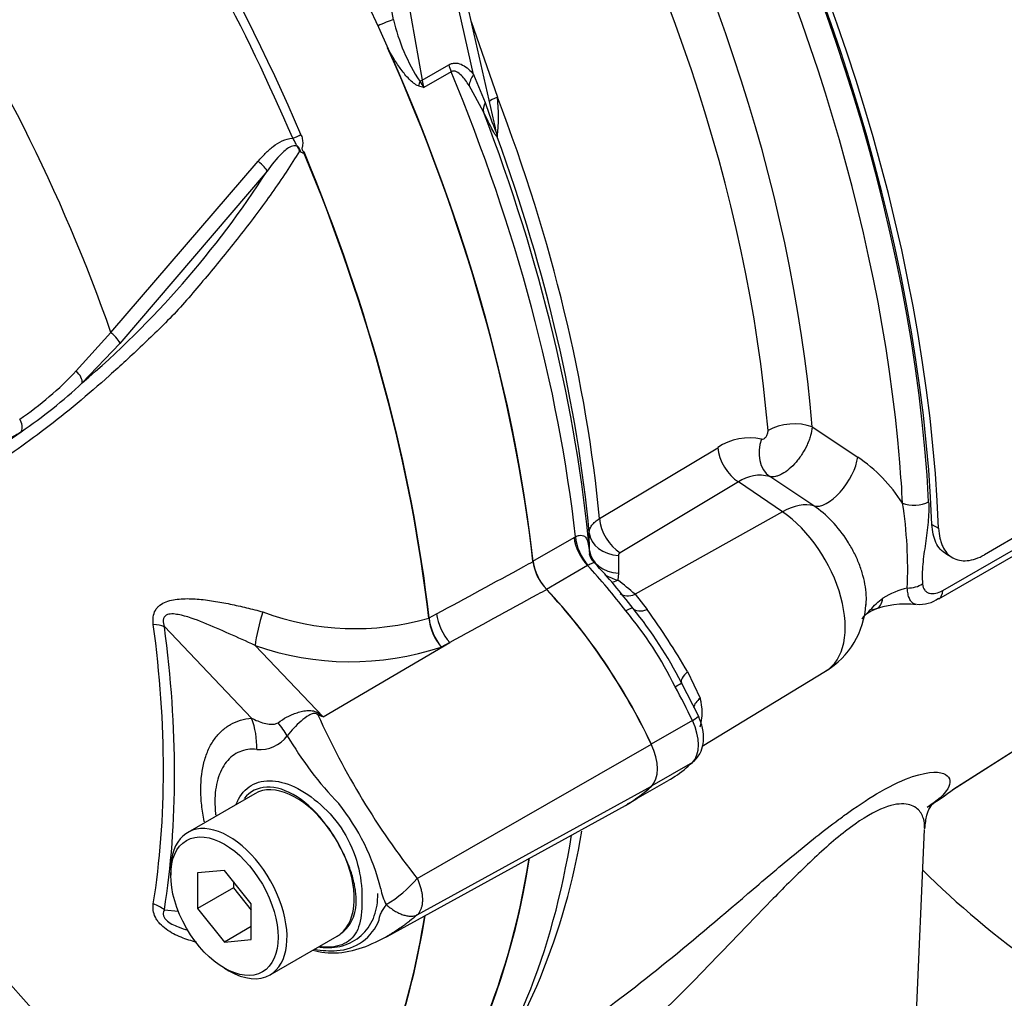
# Paper-space layout 'Sheet1' of a CAD drawing. Units: millimetres. Extents: x 0 to 2970, y 0 to 2100.
# Drawn here: x 1997 to 2030, y 1734 to 1766 of the extents above; entities that cross this region are included whole.
import ezdxf

# ---------------------------------------------------------------- set-up
doc = ezdxf.new("R2010")
doc.units = ezdxf.units.MM
doc.header["$LTSCALE"] = 5
for name, color, linetype in [('tangent', 7, 'Continuous'), ('TSH-1', 7, 'Continuous'), ('visible', 7, 'Continuous')]:
    doc.layers.add(name, color=color, linetype=linetype)

# ---------------------------------------------------------------- blocks, each defined once
blk = doc.blocks.new('SE5')
at = {"layer": 'tangent', "color": 7, "linetype": 'Continuous'}
for p, q in [((2012.263, 1764.145), (2010.303, 1772.738)), ((2009.622, 1765.948), (2008.563, 1771.986)), ((2009.142, 1772.067), (2010.565, 1763.953)), ((2012.178, 1765.885), (2013.048, 1763.397)), ((2010.565, 1763.953), (2011.45, 1764.464)), ((2011.521, 1764.236), (2010.627, 1763.72)), ((2012.263, 1764.145), (2012.649, 1763.217)), ((2012.588, 1762.909), (2012.116, 1763.783)), ((2000.321, 1755.642), (2005.17, 1761.284)), ((2005.462, 1760.96), (2000.617, 1755.282)), ((1999.176, 1754.382), (2000.321, 1755.642)), ((2000.617, 1755.282), (1999.376, 1753.988)), ((2023.415, 1752.536), (2024.915, 1751.546)), ((2027.713, 1747.151), (2036.628, 1752.298)), ((2016.41, 1749.517), (2020.304, 1751.854)), ((2023.469, 1749.936), (2022.016, 1750.904)), ((2020.984, 1750.724), (2017.09, 1748.388)), ((2022.435, 1749.74), (2020.984, 1750.724)), ((2022.435, 1749.74), (2017.581, 1747.026)), ((2027.358, 1749.328), (2027.579, 1749.2)), ((2014.216, 1748.114), (2015.571, 1748.896)), ((2015.571, 1748.896), (2015.618, 1748.922)), ((2016.08, 1748.469), (2016.073, 1749.051)), ((2016.078, 1748.415), (2016.08, 1748.469)), ((2017.035, 1748.303), (2017.041, 1747.72)), ((2016.016, 1747.972), (2014.661, 1747.189)), ((2016.033, 1747.981), (2016.016, 1747.972)), ((2017.041, 1747.72), (2017.013, 1747.491)), ((2017.581, 1747.026), (2017.984, 1746.523)), ((2010.785, 1746.24), (2010.785, 1746.242)), ((2010.797, 1746.246), (2011.043, 1746.38)), ((2010.797, 1746.248), (2010.797, 1746.246)), ((2004.95, 1742.946), (2002.078, 1745.96)), ((2005.066, 1745.339), (2007.308, 1742.987)), ((2007.308, 1742.987), (2011.48, 1745.441)), ((2011.48, 1745.441), (2011.199, 1745.289)), ((2019.313, 1744.478), (2019.728, 1743.604)), ((2019.468, 1742.869), (2018.113, 1742.087)), ((2010.407, 1737.668), (2018.117, 1742.088)), ((2028.079, 1740.616), (2030.394, 1742.087)), ((2019.468, 1741.49), (2018.136, 1740.721)), ((2010.408, 1736.465), (2018.117, 1740.702)), ((2002.078, 1736.639), (2002.538, 1736.59))]:
    blk.add_line(p, q, dxfattribs=at)
for centre, radius, start, end in [((2015.983, 1767.469), 6.541, 193.4464, 212.8722), ((2011.901, 1768.559), 5.004, 253.1556, 255.2578), ((2012.311, 1765.029), 2.133, 211.3802, 217.8853), ((2024.466, 1766.943), 12.39, 197.5006, 202.4363), ((2007.514, 1762.761), 5.571, 353.0891, 6.5589), ((2000.854, 1759.985), 12.363, 10.3885, 12.109), ((1978.862, 1778.039), 31.611, 310.462, 327.2966), ((1991.269, 1761.784), 10.832, 303.927, 316.8864), ((1988.165, 1765.958), 16.4, 304.1082, 313.1253), ((1980.412, 1775.532), 28.694, 303.4275, 306.2058), ((1994.417, 1757.184), 5.635, 297.151, 301.5004), ((2021.349, 1750.337), 1.843, 77.5745, 124.5652), ((2021.886, 1747.121), 5.362, 32.8422, 55.6046), ((2021.692, 1749.709), 1.238, 74.8658, 124.8898), ((2012.589, 1747.865), 13.971, 357.4056, 8.9135), ((2017.027, 1748.534), 0.956, 187.1751, 200.217), ((2017.135, 1748.298), 0.101, 116.5945, 176.9977), ((2017.398, 1748.969), 1.527, 238.5069, 255.4197), ((2012.881, 1741.877), 6.971, 47.6142, 53.6473), ((2027.138, 1744.707), 2.594, 103.1979, 122.4642), ((2008.356, 1754.544), 8.649, 249.4552, 286.3063), ((2012.584, 1746.458), 1.812, 186.8885, 220.1671), ((2012.619, 1746.448), 1.833, 186.3201, 219.2361), ((2007.652, 1738.452), 12.534, 26.1745, 39.8345), ((1994.406, 1729.755), 28.933, 30.5889, 35.42), ((2008.207, 1754.302), 9.497, 250.6915, 288.3702), ((2017.963, 1743.132), 1.827, 345.0231, 14.9769), ((1998.031, 1720.664), 24.174, 67.4321, 67.8707), ((2030.396, 1753.484), 25.489, 204.1467, 218.3537), ((1971.795, 1697.192), 57.951, 52.20708, 52.39254), ((2005.228, 1743.025), 1.112, 264.4988, 323.8774), ((2016.476, 1748.447), 12.002, 210.421, 223.8489), ((2002.174, 1735.6), 7.241, 13.8314, 38.758), ((2007.395, 1740.212), 3.942, 300.3419, 319.8136), ((2010.732, 1737.571), 1.546, 188.9299, 209.5071), ((2007.66, 1736.898), 1.61, 273.4122, 338.3281), ((2007.574, 1738.017), 2.732, 258.6712, 273.8263)]:
    blk.add_arc(centre, radius, start, end, dxfattribs=at)
for centre, major_axis, ratio, start_param, end_param in [((1996.375, 1765.659), (-21.875, 37.889), 0.57735, 3.989755, 5.435023), ((1995.79, 1765.32), (-19.63, 34.001), 0.57735, 4.02589, 5.398888), ((1995.028, 1764.881), (19.137, -33.146), 0.57735, 0.884297, 2.257295), ((1983.03, 1757.954), (-19.902, 34.472), 0.57735, 4.506909, 5.354751), ((1978.836, 1755.532), (-17.016, 29.472), 0.57735, 4.394162, 5.267112), ((1982.833, 1757.84), (19.842, -34.367), 0.57735, 1.365317, 1.666148), ((2009.327, 1765.79), (-0.382, -0.166), 0.11232, 3.786283, 5.248299), ((2012.019, 1764.311), (-0.417, 0.722), 0.57735, 1.047198, 1.348569), ((1987.635, 1760.612), (19.975, -34.598), 0.57735, 0.922724, 1.348569), ((2012.832, 1763.992), (-0.635, -0.54), 0.635406, 5.125865, 5.669901), ((2010.699, 1763.809), (-0.125, -0.398), 0.561708, 4.610721, 4.983928), ((2010.28, 1764.029), (0.41, 0.072), 0.388553, -1.104521, -0.874783), ((2011.142, 1763.805), (-0.382, 0.741), 0.606714, 1.076251, 1.377623), ((2013.367, 1763.178), (-0.747, -0.369), 0.640931, 5.563118, 6.088538), ((2013.581, 1763.448), (0.804, 0.218), 0.140331, -4.026543, -3.338597), ((1989.323, 1761.587), (19.278, -33.39), 0.57735, 0.89901, 1.300513), ((2006.339, 1762.131), (-0.383, -0.164), 0.166595, 1.410935, 2.160579), ((2013.829, 1762.344), (-0.347, 0.758), 0.989484, 1.302407, 1.454812), ((2005.137, 1761.193), (-0.322, 0.264), 0.220208, 3.433381, 4.789569), ((2000.299, 1755.522), (-0.312, 0.277), 0.252654, 3.443532, 4.862951), ((1999.059, 1754.231), (-0.288, 0.301), 0.453569, 3.471433, 4.781302), ((1997.047, 1752.625), (-0.217, 0.356), 0.762073, 3.600014, 4.731849), ((2022.718, 1752.093), (1.038, 0.085), 0.517523, 0.792966, 2.346309), ((2022.505, 1751.808), (-0.292, -1), 0.791083, 4.613741, 6.017649), ((2021.061, 1751.542), (0.536, -0.893), 0.604712, 4.029324, 5.400322), ((2024.078, 1751.015), (-0.69, -1.042), 0.468863, 0.149683, 2.380331), ((1995.934, 1765.404), (21.579, -37.376), 0.57735, 0.848162, 0.884744), ((2022.25, 1747.778), (1.403, 2.069), 0.524834, 0.155367, 0.807931), ((2026.809, 1750.296), (-0.624, -0.033), 0.54, 0.808285, 2.326722), ((2017.167, 1749.206), (0.536, -0.893), 0.604703, 4.03088, 5.400332), ((2022.238, 1747.25), (-1.6, 2.772), 0.57735, 3.153936, 5.410521), ((2016.301, 1748.591), (0.521, -0.902), 0.57735, 4.064354, 5.100298), ((2016.347, 1748.617), (0.478, -0.925), 0.599824, 4.091832, 5.128235), ((2017.112, 1749.121), (-1.042, -0.012), 0.786619, 0.070609, 1.487564), ((2017.118, 1748.537), (-1.042, -0.012), 0.786633, 0.068828, 1.487921), ((2012.779, 1740.939), (-5.912, 10.24), 0.57735, 4.929791, 5.100298), ((2017.075, 1748.145), (0.498, 0.668), 0.554533, 3.62996, 3.973773), ((2026.607, 1747.631), (-0.623, -0.05), 0.634278, 1.421379, 2.307013), ((2017.642, 1747.68), (0.566, 0.612), 0.61399, 3.178927, 4.035523), ((2025.065, 1747.934), (-0.458, 1.384), 0.384902, 3.140167, 3.746701), ((2027.272, 1747.419), (-0.312, 0.541), 0.57735, 3.152652, 3.902078), ((2017.055, 1746.207), (0.464, 0.353), 0.176113, 0.023255, 0.944044), ((2018.179, 1747.069), (-0.667, -0.499), 0.471782, 0.025963, 0.953023), ((2005.332, 1745.958), (0.249, 1.011), 0.137019, 1.103221, 2.262573), ((2011.746, 1746.06), (0.497, -0.916), 0.553988, 4.079351, 5.124418), ((1978.066, 1755.088), (16.958, -29.373), 0.57735, 0.618425, 0.952371), ((2001.342, 1745.534), (1.032, 0.139), 0.473366, 0.714758, 1.137408), ((1978.131, 1755.125), (17.172, -29.743), 0.57735, 0.618425, 0.952371), ((2019.84, 1744.511), (-0.726, -0.41), 0.336911, 5.319795, 6.246855), ((2018.599, 1743.83), (0.511, 0.281), 0.029454, 5.328176, 6.248965), ((2012.779, 1740.939), (5.912, -10.24), 0.57735, 1.428899, 1.534714), ((2020.319, 1743.393), (0.807, 0.207), 0.538288, 2.24395, 2.893595), ((2007.65, 1744.314), (-0.884, -1.887), 0.043582, 0.862024, 0.893104), ((2019.138, 1742.774), (-0.527, -0.249), 0.11547, 2.191046, 3.141296), ((2003.477, 1742.096), (0.184, -2.075), 0.788564, 1.415864, 1.922308), ((2004.842, 1742.708), (1.493, -1.453), 0.37727, 0.98227, 1.258545), ((2018.672, 1742.64), (0.704, -1.219), 0.57735, 0.141897, 1.428899), ((1987.635, 1760.612), (19.975, -34.598), 0.57735, 0.222227, 0.618087), ((2001.342, 1736.213), (1.029, -0.164), 0.665275, 0.884042, 1.306691)]:
    blk.add_ellipse(centre, major_axis=major_axis, ratio=ratio, start_param=start_param, end_param=end_param, dxfattribs=at)
for points, knots in [([(2010.451, 1763.77), (2010.392, 1763.788), (2010.338, 1763.821), (2010.235, 1763.899), (2010.185, 1763.944), (2010.045, 1764.088), (2009.96, 1764.194), (2009.797, 1764.416), (2009.719, 1764.534), (2009.571, 1764.773), (2009.5, 1764.895), (2009.433, 1765.02)], [0, 0, 0, 0, 0.125, 0.125, 0.25, 0.25, 0.5, 0.5, 0.75, 0.75, 1, 1, 1, 1]), ([(2011.45, 1764.464), (2011.489, 1764.486), (2011.528, 1764.501), (2011.606, 1764.52), (2011.646, 1764.523), (2011.761, 1764.516), (2011.834, 1764.491), (2011.97, 1764.42), (2012.033, 1764.373), (2012.153, 1764.268), (2012.209, 1764.208), (2012.263, 1764.145)], [0, 0, 0, 0, 0.125, 0.125, 0.25, 0.25, 0.5, 0.5, 0.75, 0.75, 1, 1, 1, 1]), ([(2012.116, 1763.783), (2012.077, 1763.843), (2012.037, 1763.901), (2011.952, 1764.013), (2011.907, 1764.065), (2011.812, 1764.16), (2011.76, 1764.203), (2011.675, 1764.244), (2011.645, 1764.254), (2011.583, 1764.259), (2011.551, 1764.253), (2011.521, 1764.236)], [0, 0, 0, 0, 0.25, 0.25, 0.5, 0.5, 0.75, 0.75, 0.875, 0.875, 1, 1, 1, 1]), ([(2013.044, 1762.091), (2013.035, 1762.087), (2013.021, 1762.101), (2012.99, 1762.143), (2012.972, 1762.171), (2012.918, 1762.262), (2012.879, 1762.336), (2012.759, 1762.566), (2012.675, 1762.735), (2012.588, 1762.909)], [0, 0, 0, 0, 0.125, 0.125, 0.25, 0.25, 0.5, 0.5, 1, 1, 1, 1]), ([(2006.575, 1762.169), (2006.595, 1762.122), (2006.611, 1762.073), (2006.631, 1761.971), (2006.636, 1761.918), (2006.633, 1761.841), (2006.631, 1761.816), (2006.625, 1761.779), (2006.622, 1761.766), (2006.617, 1761.742), (2006.613, 1761.729), (2006.609, 1761.705), (2006.609, 1761.691), (2006.615, 1761.666), (2006.622, 1761.655), (2006.643, 1761.625), (2006.661, 1761.608), (2006.678, 1761.592)], [0, 0, 0, 0, 0.25, 0.25, 0.5, 0.5, 0.625, 0.625, 0.6875, 0.6875, 0.75, 0.75, 0.8125, 0.8125, 0.875, 0.875, 1, 1, 1, 1]), ([(2005.17, 1761.284), (2005.245, 1761.373), (2005.322, 1761.46), (2005.484, 1761.625), (2005.57, 1761.703), (2005.755, 1761.845), (2005.855, 1761.91), (2006.068, 1762.007), (2006.185, 1762.042), (2006.305, 1762.042)], [0, 0, 0, 0, 0.25, 0.25, 0.5, 0.5, 0.75, 0.75, 1, 1, 1, 1]), ([(2006.528, 1761.62), (2006.52, 1761.684), (2006.495, 1761.752), (2006.383, 1761.813), (2006.312, 1761.797), (2006.137, 1761.722), (2006.04, 1761.635), (2005.766, 1761.367), (2005.612, 1761.165), (2005.462, 1760.96)], [0, 0, 0, 0, 0.125, 0.125, 0.25, 0.25, 0.5, 0.5, 1, 1, 1, 1]), ([(2006.577, 1761.585), (2006.56, 1761.626), (2006.544, 1761.669), (2006.511, 1761.728), (2006.499, 1761.747), (2006.468, 1761.781), (2006.449, 1761.795), (2006.421, 1761.829), (2006.413, 1761.85), (2006.396, 1761.891), (2006.387, 1761.912), (2006.357, 1761.971), (2006.334, 1762.008), (2006.305, 1762.042)], [0, 0, 0, 0, 0.25, 0.25, 0.375, 0.375, 0.5, 0.5, 0.625, 0.625, 0.75, 0.75, 1, 1, 1, 1]), ([(2006.528, 1761.62), (2006.246, 1761.16), (2005.944, 1760.703), (2005.302, 1759.794), (2004.958, 1759.338), (2004.259, 1758.446), (2003.908, 1758.01), (2003.373, 1757.371), (2003.195, 1757.159), (2002.837, 1756.737), (2002.655, 1756.53), (2002.093, 1755.931), (2001.717, 1755.572), (2000.991, 1754.881), (2000.632, 1754.551), (1999.557, 1753.594), (1998.843, 1753), (1997.809, 1752.212), (1997.469, 1751.964), (1996.801, 1751.498), (1996.477, 1751.27), (1995.48, 1750.676), (1994.754, 1750.487), (1993.581, 1750.51), (1993.183, 1750.567), (1992.372, 1750.774), (1991.955, 1750.926), (1991.124, 1751.32), (1990.709, 1751.537), (1989.884, 1751.96), (1989.473, 1752.173), (1989.063, 1752.387)], [0, 0, 0, 0, 0.0625, 0.0625, 0.125, 0.125, 0.1875, 0.1875, 0.21875, 0.21875, 0.25, 0.25, 0.3125, 0.3125, 0.375, 0.375, 0.5, 0.5, 0.5625, 0.5625, 0.625, 0.625, 0.75, 0.75, 0.8125, 0.8125, 0.875, 0.875, 0.9375, 0.9375, 1, 1, 1, 1]), ([(2021.746, 1752.136), (2021.769, 1752.13), (2021.795, 1752.134), (2021.847, 1752.161), (2021.873, 1752.184), (2021.917, 1752.241), (2021.935, 1752.276), (2021.958, 1752.348), (2021.963, 1752.385), (2021.96, 1752.418)], [0, 0, 0, 0, 0.25, 0.25, 0.5, 0.5, 0.75, 0.75, 1, 1, 1, 1]), ([(2023.415, 1752.536), (2023.407, 1752.445), (2023.389, 1752.351), (2023.347, 1752.202), (2023.33, 1752.151), (2023.292, 1752.05), (2023.271, 1751.999), (2023.201, 1751.848), (2023.146, 1751.746), (2023.054, 1751.602), (2023.022, 1751.555), (2022.954, 1751.464), (2022.919, 1751.42), (2022.811, 1751.294), (2022.736, 1751.219), (2022.581, 1751.087), (2022.504, 1751.034), (2022.39, 1750.971), (2022.352, 1750.953), (2022.279, 1750.925), (2022.243, 1750.914), (2022.139, 1750.892), (2022.074, 1750.891), (2022.016, 1750.904)], [0, 0, 0, 0, 0.125, 0.125, 0.1875, 0.1875, 0.25, 0.25, 0.375, 0.375, 0.4375, 0.4375, 0.5, 0.5, 0.625, 0.625, 0.75, 0.75, 0.8125, 0.8125, 0.875, 0.875, 1, 1, 1, 1]), ([(2025.191, 1746.672), (2025.197, 1746.747), (2025.2, 1746.825), (2025.196, 1747.021), (2025.185, 1747.143), (2025.148, 1747.39), (2025.122, 1747.515), (2025.053, 1747.768), (2025.01, 1747.897), (2024.911, 1748.153), (2024.854, 1748.279), (2024.728, 1748.527), (2024.658, 1748.65), (2024.429, 1749.01), (2024.258, 1749.229), (2023.878, 1749.628), (2023.678, 1749.797), (2023.469, 1749.936)], [0.3943612, 0.3943612, 0.3943612, 0.3943612, 0.4375, 0.4375, 0.5, 0.5, 0.5625, 0.5625, 0.625, 0.625, 0.6875, 0.6875, 0.75, 0.75, 0.875, 0.875, 1, 1, 1, 1]), ([(2027.25, 1750.073), (2027.262, 1749.854), (2027.253, 1749.627), (2027.212, 1749.167), (2027.179, 1748.933), (2027.111, 1748.468), (2027.076, 1748.236), (2027.046, 1747.901), (2027.04, 1747.792), (2027.037, 1747.578), (2027.04, 1747.474), (2027.049, 1747.372)], [0, 0, 0, 0, 0.25, 0.25, 0.5, 0.5, 0.75, 0.75, 0.875, 0.875, 1, 1, 1, 1]), ([(2016.073, 1749.051), (2016.073, 1749.093), (2016.081, 1749.135), (2016.11, 1749.217), (2016.132, 1749.257), (2016.19, 1749.337), (2016.225, 1749.376), (2016.309, 1749.449), (2016.356, 1749.484), (2016.41, 1749.517)], [0, 0, 0, 0, 0.25, 0.25, 0.5, 0.5, 0.75, 0.75, 1, 1, 1, 1]), ([(2015.618, 1748.922), (2015.664, 1748.943), (2015.705, 1748.957), (2015.78, 1748.972), (2015.814, 1748.973), (2015.871, 1748.962), (2015.896, 1748.951), (2015.938, 1748.919), (2015.956, 1748.897), (2016.001, 1748.822), (2016.022, 1748.755), (2016.055, 1748.599), (2016.067, 1748.511), (2016.078, 1748.415)], [0, 0, 0, 0, 0.125, 0.125, 0.25, 0.25, 0.375, 0.375, 0.5, 0.5, 0.75, 0.75, 1, 1, 1, 1]), ([(2011.043, 1746.38), (2012.003, 1746.901), (2012.963, 1747.421), (2013.923, 1747.942), (2014.025, 1747.997), (2014.126, 1748.052), (2014.228, 1748.107)], [0, 0, 0, 0, 0.904208, 0.904208, 0.904208, 1, 1, 1, 1]), ([(2016.257, 1748.05), (2016.25, 1748.057), (2016.243, 1748.062), (2016.217, 1748.067), (2016.194, 1748.058), (2016.127, 1748.027), (2016.085, 1748.005), (2016.033, 1747.981)], [0.3946471, 0.3946471, 0.3946471, 0.3946471, 0.5, 0.5, 0.75, 0.75, 1, 1, 1, 1]), ([(2026.837, 1746.694), (2026.815, 1746.697), (2026.794, 1746.703), (2026.74, 1746.725), (2026.71, 1746.746), (2026.658, 1746.804), (2026.636, 1746.841), (2026.598, 1746.93), (2026.582, 1746.981), (2026.559, 1747.097), (2026.55, 1747.162), (2026.545, 1747.233)], [0.4236785, 0.4236785, 0.4236785, 0.4236785, 0.5, 0.5, 0.625, 0.625, 0.75, 0.75, 0.875, 0.875, 1, 1, 1, 1]), ([(2027.049, 1747.372), (2027.055, 1747.285), (2027.082, 1747.215), (2027.143, 1747.137), (2027.167, 1747.116), (2027.219, 1747.082), (2027.248, 1747.069), (2027.341, 1747.044), (2027.41, 1747.044), (2027.558, 1747.075), (2027.635, 1747.106), (2027.713, 1747.151)], [0, 0, 0, 0, 0.25, 0.25, 0.375, 0.375, 0.5, 0.5, 0.75, 0.75, 1, 1, 1, 1]), ([(2001.715, 1746.036), (2001.704, 1746.119), (2001.702, 1746.199), (2001.723, 1746.355), (2001.746, 1746.429), (2001.802, 1746.528), (2001.824, 1746.559), (2001.874, 1746.616), (2001.902, 1746.642), (2001.993, 1746.713), (2002.064, 1746.75), (2002.213, 1746.808), (2002.293, 1746.829), (2002.459, 1746.86), (2002.543, 1746.87), (2002.802, 1746.887), (2002.981, 1746.882), (2003.338, 1746.855), (2003.518, 1746.832), (2003.881, 1746.776), (2004.064, 1746.742), (2004.425, 1746.666), (2004.605, 1746.625), (2004.964, 1746.539), (2005.143, 1746.493), (2005.321, 1746.444)], [0, 0, 0, 0, 0.0625, 0.0625, 0.125, 0.125, 0.15625, 0.15625, 0.1875, 0.1875, 0.25, 0.25, 0.3125, 0.3125, 0.375, 0.375, 0.5, 0.5, 0.625, 0.625, 0.75, 0.75, 0.875, 0.875, 1, 1, 1, 1]), ([(2014.672, 1747.184), (2014.57, 1747.128), (2014.469, 1747.073), (2014.367, 1747.018), (2013.405, 1746.492), (2012.443, 1745.967), (2011.48, 1745.441)], [0, 0, 0, 0, 0.095375, 0.095375, 0.095375, 1, 1, 1, 1]), ([(2025.046, 1746.217), (2025.077, 1746.249), (2025.109, 1746.281), (2025.202, 1746.378), (2025.264, 1746.444), (2025.389, 1746.58), (2025.453, 1746.649), (2025.589, 1746.782), (2025.661, 1746.845), (2025.745, 1746.896)], [0.5615292, 0.5615292, 0.5615292, 0.5615292, 0.625, 0.625, 0.75, 0.75, 0.875, 0.875, 1, 1, 1, 1]), ([(2005.066, 1745.339), (2004.784, 1745.476), (2004.499, 1745.601), (2003.936, 1745.851), (2003.656, 1745.976), (2003.097, 1746.2), (2002.816, 1746.306), (2002.396, 1746.381), (2002.248, 1746.398), (2002.083, 1746.305), (2002.047, 1746.246), (2002.036, 1746.107), (2002.053, 1746.032), (2002.078, 1745.96)], [0, 0, 0, 0, 0.25, 0.25, 0.5, 0.5, 0.75, 0.75, 0.875, 0.875, 0.9375, 0.9375, 1, 1, 1, 1]), ([(2005.822, 1742.798), (2005.912, 1742.866), (2006.013, 1742.93), (2006.172, 1743.013), (2006.227, 1743.039), (2006.339, 1743.086), (2006.397, 1743.108), (2006.514, 1743.146), (2006.573, 1743.162), (2006.692, 1743.187), (2006.752, 1743.196), (2006.874, 1743.202), (2006.934, 1743.2), (2007.024, 1743.176), (2007.054, 1743.165), (2007.109, 1743.137), (2007.135, 1743.12), (2007.16, 1743.101)], [0, 0, 0, 0, 0.25, 0.25, 0.375, 0.375, 0.5, 0.5, 0.625, 0.625, 0.75, 0.75, 0.875, 0.875, 0.9375, 0.9375, 1, 1, 1, 1]), ([(2007.137, 1743.057), (2007.117, 1743.075), (2007.092, 1743.091), (2007.038, 1743.105), (2007.01, 1743.104), (2006.958, 1743.094), (2006.933, 1743.085), (2006.885, 1743.064), (2006.862, 1743.052), (2006.748, 1742.986), (2006.664, 1742.92), (2006.497, 1742.776), (2006.416, 1742.698), (2006.265, 1742.538), (2006.192, 1742.454), (2006.127, 1742.37)], [0, 0, 0, 0, 0.0625, 0.0625, 0.125, 0.125, 0.1875, 0.1875, 0.25, 0.25, 0.5, 0.5, 0.75, 0.75, 1, 1, 1, 1]), ([(2003.398, 1739.532), (2003.397, 1739.537), (2003.396, 1739.543), (2003.356, 1739.731), (2003.328, 1739.91), (2003.299, 1740.174), (2003.292, 1740.261), (2003.282, 1740.434), (2003.279, 1740.52), (2003.279, 1740.94), (2003.317, 1741.247), (2003.431, 1741.667), (2003.479, 1741.799), (2003.591, 1742.042), (2003.655, 1742.153), (2003.801, 1742.357), (2003.883, 1742.449), (2004.061, 1742.611), (2004.157, 1742.68), (2004.362, 1742.796), (2004.471, 1742.842), (2004.701, 1742.912), (2004.823, 1742.935), (2004.95, 1742.946)], [0.373178, 0.373178, 0.373178, 0.373178, 0.375, 0.375, 0.4375, 0.4375, 0.46875, 0.46875, 0.5, 0.5, 0.625, 0.625, 0.6875, 0.6875, 0.75, 0.75, 0.8125, 0.8125, 0.875, 0.875, 0.9375, 0.9375, 1, 1, 1, 1]), ([(2004.95, 1742.946), (2005.083, 1742.879), (2005.22, 1742.821), (2005.439, 1742.763), (2005.514, 1742.748), (2005.629, 1742.743), (2005.668, 1742.744), (2005.747, 1742.758), (2005.787, 1742.771), (2005.822, 1742.798)], [0, 0, 0, 0, 0.5, 0.5, 0.75, 0.75, 0.875, 0.875, 1, 1, 1, 1]), ([(2005.122, 1741.919), (2005.02, 1741.928), (2004.921, 1741.926), (2004.734, 1741.899), (2004.645, 1741.874), (2004.476, 1741.804), (2004.397, 1741.758), (2004.248, 1741.645), (2004.18, 1741.578), (2004.059, 1741.426), (2004.005, 1741.341), (2003.911, 1741.152), (2003.871, 1741.048), (2003.776, 1740.716), (2003.744, 1740.468), (2003.744, 1740.127), (2003.746, 1740.057), (2003.754, 1739.916), (2003.76, 1739.845), (2003.769, 1739.766), (2003.77, 1739.758), (2003.771, 1739.751)], [0, 0, 0, 0, 0.0625, 0.0625, 0.125, 0.125, 0.1875, 0.1875, 0.25, 0.25, 0.3125, 0.3125, 0.375, 0.375, 0.5, 0.5, 0.53125, 0.53125, 0.5625, 0.5625, 0.5657392, 0.5657392, 0.5657392, 0.5657392]), ([(2024.619, 1739.851), (2024.985, 1740.11), (2025.337, 1740.339), (2026.076, 1740.763), (2026.432, 1740.923), (2027.305, 1741.219), (2027.635, 1741.188), (2027.981, 1740.991), (2027.996, 1740.817), (2027.768, 1740.435), (2027.54, 1740.225), (2027.197, 1740.007)], [0.7573133, 0.7573133, 0.7573133, 0.7573133, 0.78125, 0.78125, 0.8125, 0.8125, 0.875, 0.875, 0.9375, 0.9375, 0.9955677, 0.9955677, 0.9955677, 0.9955677]), ([(2004.448, 1740.116), (2004.47, 1740.172), (2004.494, 1740.226), (2004.64, 1740.503), (2004.811, 1740.673), (2005.433, 1740.978), (2006.008, 1740.901), (2006.875, 1740.4), (2007.165, 1740.173), (2007.706, 1739.623), (2007.943, 1739.3), (2008.308, 1738.595), (2008.436, 1738.218), (2008.581, 1737.475), (2008.596, 1737.119), (2008.574, 1736.485), (2008.538, 1736.206), (2008.354, 1735.776), (2008.203, 1735.619), (2007.8, 1735.424), (2007.54, 1735.379), (2007.254, 1735.412), (2007.244, 1735.413), (2007.234, 1735.414)], [0.048351, 0.048351, 0.048351, 0.048351, 0.0625, 0.0625, 0.125, 0.125, 0.25, 0.25, 0.3125, 0.3125, 0.375, 0.375, 0.4375, 0.4375, 0.5, 0.5, 0.5625, 0.5625, 0.625, 0.625, 0.6875, 0.6875, 0.689763, 0.689763, 0.689763, 0.689763]), ([(2007.424, 1739.412), (2007.138, 1739.802), (2006.796, 1740.137), (2006.105, 1740.577), (2005.756, 1740.688), (2005.147, 1740.663), (2004.891, 1740.532), (2004.712, 1740.303)], [0, 0, 0, 0, 0.125, 0.125, 0.25, 0.25, 0.3724506, 0.3724506, 0.3724506, 0.3724506]), ([(2027.115, 1739.32), (2027.119, 1739.433), (2027.108, 1739.541), (2027.042, 1739.765), (2026.977, 1739.876), (2026.771, 1740.05), (2026.631, 1740.113), (2026.243, 1740.133), (2025.989, 1740.09), (2025.338, 1739.805), (2024.935, 1739.553), (2024.093, 1738.9), (2023.671, 1738.52), (2022.841, 1737.729), (2022.445, 1737.329), (2021.275, 1736.129), (2020.551, 1735.364), (2019.135, 1733.912), (2018.438, 1733.219), (2017.085, 1731.952), (2016.431, 1731.378), (2015.165, 1730.367), (2014.554, 1729.931), (2013.437, 1729.259), (2012.933, 1729.026), (2012.328, 1728.873), (2012.145, 1728.861), (2012.014, 1728.893)], [0.1002592, 0.1002592, 0.1002592, 0.1002592, 0.125, 0.125, 0.15625, 0.15625, 0.1875, 0.1875, 0.21875, 0.21875, 0.25, 0.25, 0.28125, 0.28125, 0.3125, 0.3125, 0.375, 0.375, 0.4375, 0.4375, 0.5, 0.5, 0.5625, 0.5625, 0.625, 0.625, 0.6599331, 0.6599331, 0.6599331, 0.6599331]), ([(2007.88, 1735.845), (2007.953, 1735.895), (2008.022, 1735.955), (2008.143, 1736.093), (2008.196, 1736.171), (2008.287, 1736.345), (2008.325, 1736.443), (2008.378, 1736.655), (2008.393, 1736.77), (2008.398, 1736.956), (2008.397, 1737.02), (2008.389, 1737.15), (2008.382, 1737.216), (2008.353, 1737.416), (2008.323, 1737.553), (2008.266, 1737.762), (2008.244, 1737.833), (2008.197, 1737.973), (2008.172, 1738.042), (2008.091, 1738.251), (2008.03, 1738.389), (2007.962, 1738.525)], [0, 0, 0, 0, 0.125, 0.125, 0.25, 0.25, 0.375, 0.375, 0.5, 0.5, 0.5625, 0.5625, 0.625, 0.625, 0.75, 0.75, 0.8125, 0.8125, 0.875, 0.875, 1, 1, 1, 1]), ([(2010.407, 1737.668), (2010.417, 1737.646), (2010.436, 1737.603), (2010.462, 1737.537), (2010.486, 1737.472), (2010.507, 1737.406), (2010.526, 1737.341), (2010.541, 1737.276), (2010.554, 1737.212), (2010.565, 1737.148), (2010.572, 1737.086), (2010.576, 1737.025), (2010.578, 1736.965), (2010.576, 1736.908), (2010.572, 1736.852), (2010.565, 1736.798), (2010.555, 1736.746), (2010.542, 1736.697), (2010.526, 1736.651), (2010.508, 1736.608), (2010.487, 1736.567), (2010.463, 1736.53), (2010.437, 1736.495), (2010.418, 1736.475), (2010.408, 1736.465)], [0, 0, 0, 0, 0.045264, 0.090545, 0.135843, 0.18116, 0.226493, 0.271845, 0.317215, 0.362603, 0.408009, 0.453433, 0.498876, 0.544337, 0.589817, 0.635316, 0.680834, 0.726371, 0.771927, 0.817503, 0.863097, 0.908712, 0.954346, 1, 1, 1, 1]), ([(2003.138, 1735.567), (2002.966, 1735.61), (2002.796, 1735.663), (2002.545, 1735.766), (2002.46, 1735.805), (2002.295, 1735.893), (2002.214, 1735.942), (2002.065, 1736.051), (2001.994, 1736.112), (2001.903, 1736.212), (2001.875, 1736.246), (2001.824, 1736.317), (2001.802, 1736.354), (2001.747, 1736.465), (2001.723, 1736.541), (2001.702, 1736.69), (2001.704, 1736.762), (2001.715, 1736.831)], [0.5048286, 0.5048286, 0.5048286, 0.5048286, 0.625, 0.625, 0.6875, 0.6875, 0.75, 0.75, 0.8125, 0.8125, 0.84375, 0.84375, 0.875, 0.875, 0.9375, 0.9375, 1, 1, 1, 1]), ([(2002.078, 1736.639), (2002.053, 1736.595), (2002.036, 1736.546), (2002.047, 1736.429), (2002.082, 1736.361), (2002.247, 1736.195), (2002.396, 1736.127), (2002.644, 1736.03), (2002.753, 1735.995), (2002.862, 1735.965)], [0, 0, 0, 0, 0.0625, 0.0625, 0.125, 0.125, 0.25, 0.25, 0.3469128, 0.3469128, 0.3469128, 0.3469128]), ([(2009.156, 1736.303), (2009.156, 1736.304), (2009.156, 1736.306), (2009.156, 1736.309), (2009.156, 1736.313), (2009.156, 1736.322), (2009.156, 1736.33), (2009.157, 1736.345), (2009.159, 1736.356), (2009.164, 1736.387), (2009.17, 1736.407), (2009.192, 1736.469), (2009.211, 1736.511), (2009.278, 1736.637), (2009.332, 1736.721), (2009.387, 1736.809)], [0, 0, 0, 0, 0.007813, 0.007813, 0.015625, 0.03125, 0.0625, 0.0625, 0.125, 0.125, 0.25, 0.25, 0.5, 0.5, 1, 1, 1, 1]), ([(2009.387, 1736.809), (2009.431, 1736.77), (2009.476, 1736.733), (2009.566, 1736.665), (2009.612, 1736.634), (2009.705, 1736.577), (2009.752, 1736.551), (2009.844, 1736.508), (2009.889, 1736.489), (2009.979, 1736.459), (2010.023, 1736.447), (2010.109, 1736.431), (2010.151, 1736.427), (2010.23, 1736.425), (2010.269, 1736.428), (2010.323, 1736.438), (2010.341, 1736.442), (2010.375, 1736.452), (2010.392, 1736.458), (2010.408, 1736.465)], [0, 0, 0, 0, 0.125, 0.125, 0.25, 0.25, 0.375, 0.375, 0.5, 0.5, 0.625, 0.625, 0.75, 0.75, 0.875, 0.875, 0.9375, 0.9375, 1, 1, 1, 1]), ([(2010.408, 1736.465), (2010.32, 1736.394), (2010.236, 1736.328), (2010.136, 1736.249), (2010.116, 1736.234), (2010.077, 1736.204), (2010.059, 1736.19), (2010.002, 1736.147), (2009.964, 1736.119), (2009.804, 1736.003), (2009.681, 1735.921), (2009.558, 1735.847)], [0, 0, 0, 0, 0.0625, 0.0625, 0.078125, 0.078125, 0.09375, 0.09375, 0.125, 0.125, 0.224293, 0.224293, 0.224293, 0.224293])]:
    blk.add_open_spline(points, degree=3, knots=knots, dxfattribs=at)
at = {"layer": 'visible', "color": 7, "linetype": 'Continuous'}
for p, q in [((2012.941, 1762.578), (2010.547, 1773.076)), ((2040.872, 1755.134), (2029.087, 1748.33)), ((2027.584, 1746.878), (2036.499, 1752.025)), ((2027.821, 1748.356), (2028.045, 1748.226)), ((2019.794, 1742.026), (2023.858, 1744.49)), ((2019.666, 1743.023), (2019.11, 1744.111)), ((2028.036, 1740.587), (2030.366, 1742.068)), ((2017.544, 1740.242), (2018.692, 1740.905)), ((2005.061, 1740.46), (2002.851, 1739.185)), ((2009.412, 1735.761), (2017.266, 1740.074)), ((2026.545, 1726.018), (2027.113, 1739.285)), ((2002.29, 1737.945), (2002.29, 1737.775)), ((2004.058, 1737.932), (2003.174, 1737.854)), ((2003.174, 1737.854), (2003.174, 1736.675)), ((2004.942, 1736.833), (2004.058, 1737.932)), ((2004.353, 1737.566), (2004.353, 1737.355)), ((2004.353, 1737.355), (2003.174, 1736.675)), ((2004.353, 1737.355), (2004.942, 1736.622)), ((2004.942, 1735.654), (2004.942, 1736.833)), ((2003.174, 1736.675), (2004.058, 1735.575)), ((2004.942, 1736.086), (2004.058, 1735.575)), ((2004.058, 1735.575), (2004.942, 1735.654)), ((2005.56, 1734.494), (2007.769, 1735.769)), ((1996.574, 1734.666), (1997.863, 1733.213)), ((2004.058, 1734.713), (2004.205, 1734.628))]:
    blk.add_line(p, q, dxfattribs=at)
for centre, radius, start, end in [((2006.274, 1761.211), 0.481, 51.0372, 58.2675), ((2005.827, 1761.755), 0.866, 347.5549, 349.1694), ((2015.9, 1748.342), 1.688, 188.0033, 223.3267), ((2002.927, 1735.475), 18.325, 37.2227, 43.3725), ((2026.978, 1747.689), 0.994, 263.0902, 307.1806), ((2006.447, 1737.629), 14.225, 27.1075, 38.9015), ((2022.443, 1746.854), 2.747, 301.2332, 356.556), ((2025.877, 1745.533), 1.073, 104.6309, 139.5625), ((2026.491, 1743.61), 3.093, 83.4397, 110.9842), ((2016.578, 1744.647), 4.295, 299.5906, 302.7392), ((2002.499, 1735.817), 6.097, 26.3712, 36.1239), ((1993.758, 1742.903), 22.379, 324.845, 350.5364)]:
    blk.add_arc(centre, radius, start, end, dxfattribs=at)
for centre, major_axis, ratio, start_param, end_param in [((2010.894, 1774.143), (22.24, -38.52), 0.57735, 0.832254, 2.309339), ((1996.162, 1765.638), (22.24, -38.52), 0.57735, 0.832254, 2.309339), ((1996.162, 1765.638), (-22.083, 38.249), 0.57735, 3.974178, 5.4506), ((1995.934, 1765.404), (21.579, -37.376), 0.57735, 0.884744, 2.136421), ((1986.233, 1759.803), (19.983, -34.612), 0.57735, 0.922718, 2.218875), ((1986.233, 1759.803), (19.975, -34.598), 0.57735, 0.922761, 1.392585), ((1988.26, 1760.973), (19.792, -34.281), 0.57735, 0.895711, 1.302647), ((1988.728, 1761.244), (19.461, -33.707), 0.57735, 0.89876, 1.272891), ((1982.909, 1757.884), (19.899, -34.466), 0.57735, 0.922857, 1.350632), ((1982.92, 1757.89), (19.9, -34.467), 0.57735, 0.922857, 1.351109), ((2014.946, 1747.809), (0.521, -0.902), 0.57735, 4.064354, 5.100298), ((2011.424, 1740.156), (5.912, -10.24), 0.57735, 1.428899, 1.958705), ((2011.424, 1740.156), (5.916, -10.247), 0.57735, 1.428899, 1.957497), ((2017.316, 1741.857), (0.708, -1.226), 0.57735, 0.141897, 1.428899), ((2012.779, 1751.145), (5.912, -10.24), 0.57735, 0.036082, 0.141897), ((2019.138, 1741.966), (-0.404, 0.42), 0.80829, 2.944197, 3.14381), ((2006.415, 1738.115), (1.354, -2.345), 0.57735, 1.801155, 3.141593), ((2011.424, 1750.362), (-5.916, 10.247), 0.57735, 3.12925, 3.28349), ((2011.424, 1750.362), (-5.912, 10.24), 0.57735, 3.141593, 3.28349), ((2007.969, 1772.352), (18.817, -32.593), 0.57735, 0.024695, 0.071287), ((2004.205, 1736.839), (1.354, -2.345), 0.57735, 0, 3.926991), ((2006.415, 1738.115), (1.354, -2.345), 0.57735, 1.41584, 1.801155), ((2006.415, 1738.115), (1.354, -2.345), 0.57735, 0.085531, 1.41584), ((1986.233, 1759.803), (-19.983, 34.612), 0.57735, 3.116297, 3.761728), ((1986.233, 1759.803), (19.975, -34.598), 0.57735, 0.178212, 0.619555), ((2064.899, 1750.617), (43.75, 0), 0.57735, 3.667261, 3.822036), ((1982.909, 1757.884), (19.899, -34.466), 0.57735, 0.31894, 0.617833), ((1982.92, 1757.89), (19.9, -34.467), 0.57735, 0.318523, 0.617862), ((2006.415, 1738.115), (-1.354, 2.345), 0.57735, 3.141593, 3.227123), ((2004.205, 1736.839), (1.354, -2.345), 0.57735, 5.497787, 6.283185)]:
    blk.add_ellipse(centre, major_axis=major_axis, ratio=ratio, start_param=start_param, end_param=end_param, dxfattribs=at)
blk.add_ellipse((2004.058, 1736.754), major_axis=(-1.25, 2.165), ratio=0.57735, dxfattribs=at)
for points, knots in [([(2006.673, 1761.568), (2006.672, 1761.563), (2006.669, 1761.559), (2006.661, 1761.555), (2006.656, 1761.555), (2006.643, 1761.555), (2006.634, 1761.557), (2006.609, 1761.565), (2006.592, 1761.573), (2006.577, 1761.585)], [0, 0, 0, 0, 0.125, 0.125, 0.25, 0.25, 0.5, 0.5, 1, 1, 1, 1]), ([(2027.822, 1748.355), (2027.822, 1748.355), (2027.822, 1748.355), (2027.753, 1748.395), (2027.69, 1748.446), (2027.579, 1748.572), (2027.531, 1748.646), (2027.453, 1748.811), (2027.421, 1748.903), (2027.376, 1749.105), (2027.363, 1749.213), (2027.358, 1749.328)], [0.4996541, 0.4996541, 0.4996541, 0.4996541, 0.5, 0.5, 0.625, 0.625, 0.75, 0.75, 0.875, 0.875, 1, 1, 1, 1]), ([(2027.579, 1749.2), (2027.584, 1749.085), (2027.597, 1748.978), (2027.631, 1748.828), (2027.644, 1748.78), (2027.675, 1748.688), (2027.693, 1748.643), (2027.752, 1748.519), (2027.799, 1748.446), (2027.909, 1748.321), (2027.973, 1748.268), (2028.11, 1748.189), (2028.185, 1748.161), (2028.347, 1748.128), (2028.433, 1748.125), (2028.61, 1748.142), (2028.703, 1748.163), (2028.893, 1748.229), (2028.99, 1748.273), (2029.087, 1748.33)], [0, 0, 0, 0, 0.125, 0.125, 0.1875, 0.1875, 0.25, 0.25, 0.375, 0.375, 0.5, 0.5, 0.625, 0.625, 0.75, 0.75, 0.875, 0.875, 1, 1, 1, 1]), ([(2016.271, 1748.057), (2016.241, 1748.081), (2016.164, 1748.142), (2016.106, 1748.268), (2016.077, 1748.347), (2016.074, 1748.359), (2016.074, 1748.36)], [0, 0, 0, 0, 0.1476153, 0.4450478, 0.6004361, 0.7251358, 0.7251358, 0.7251358, 0.7251358]), ([(2019.543, 1741.546), (2019.63, 1741.652), (2019.771, 1741.832), (2019.854, 1742.212), (2019.825, 1742.619), (2019.726, 1742.877), (2019.666, 1743.023)], [0, 0, 0, 0, 0.245687, 0.471701, 0.740872, 1, 1, 1, 1]), ([(2027.123, 1739.299), (2027.143, 1739.479), (2027.178, 1739.81), (2027.359, 1740.105), (2027.411, 1740.162), (2027.415, 1740.166), (2027.415, 1740.166)], [0, 0, 0, 0, 0.1553102, 0.3422084, 0.5460406, 0.573957, 0.573957, 0.573957, 0.573957]), ([(2014.839, 1732.149), (2015.13, 1732.334), (2015.426, 1732.53), (2016.609, 1733.343), (2017.531, 1734.043), (2019.38, 1735.534), (2020.314, 1736.33), (2021.79, 1737.589), (2022.286, 1738.012), (2023.29, 1738.842), (2023.791, 1739.243), (2024.394, 1739.689), (2024.507, 1739.771), (2024.619, 1739.851)], [0.5413192, 0.5413192, 0.5413192, 0.5413192, 0.5625, 0.5625, 0.625, 0.625, 0.6875, 0.6875, 0.71875, 0.71875, 0.75, 0.75, 0.7573133, 0.7573133, 0.7573133, 0.7573133]), ([(2007.171, 1735.415), (2007.184, 1735.413), (2007.459, 1735.371), (2007.966, 1735.403), (2008.584, 1735.741), (2008.998, 1736.306), (2009.109, 1736.853), (2009.108, 1737.132), (2009.108, 1737.171)], [0.2533458, 0.2533458, 0.2533458, 0.2533458, 0.2627082, 0.4511067, 0.6377652, 0.8116299, 0.9776187, 1, 1, 1, 1]), ([(2006.972, 1735.304), (2007.208, 1735.235), (2007.824, 1735.167), (2008.739, 1735.406), (2009.27, 1735.687), (2009.587, 1735.866)], [0.1403771, 0.1403771, 0.1403771, 0.1403771, 0.4193564, 0.7053867, 1, 1, 1, 1]), ([(2009.558, 1735.847), (2009.526, 1735.827), (2009.494, 1735.808), (2009.431, 1735.772), (2009.4, 1735.754), (2009.369, 1735.737)], [0.22429299, 0.22429299, 0.22429299, 0.22429299, 0.25, 0.25, 0.27540456, 0.27540456, 0.27540456, 0.27540456])]:
    blk.add_open_spline(points, degree=3, knots=knots, dxfattribs=at)

psp = doc.layouts.new('Sheet1')

# ---------------------------------------------------------------- block references
at = {"layer": 'TSH-1'}
psp.add_blockref('SE5', (0, 0), dxfattribs=at)

doc.saveas('drawing.dxf')
